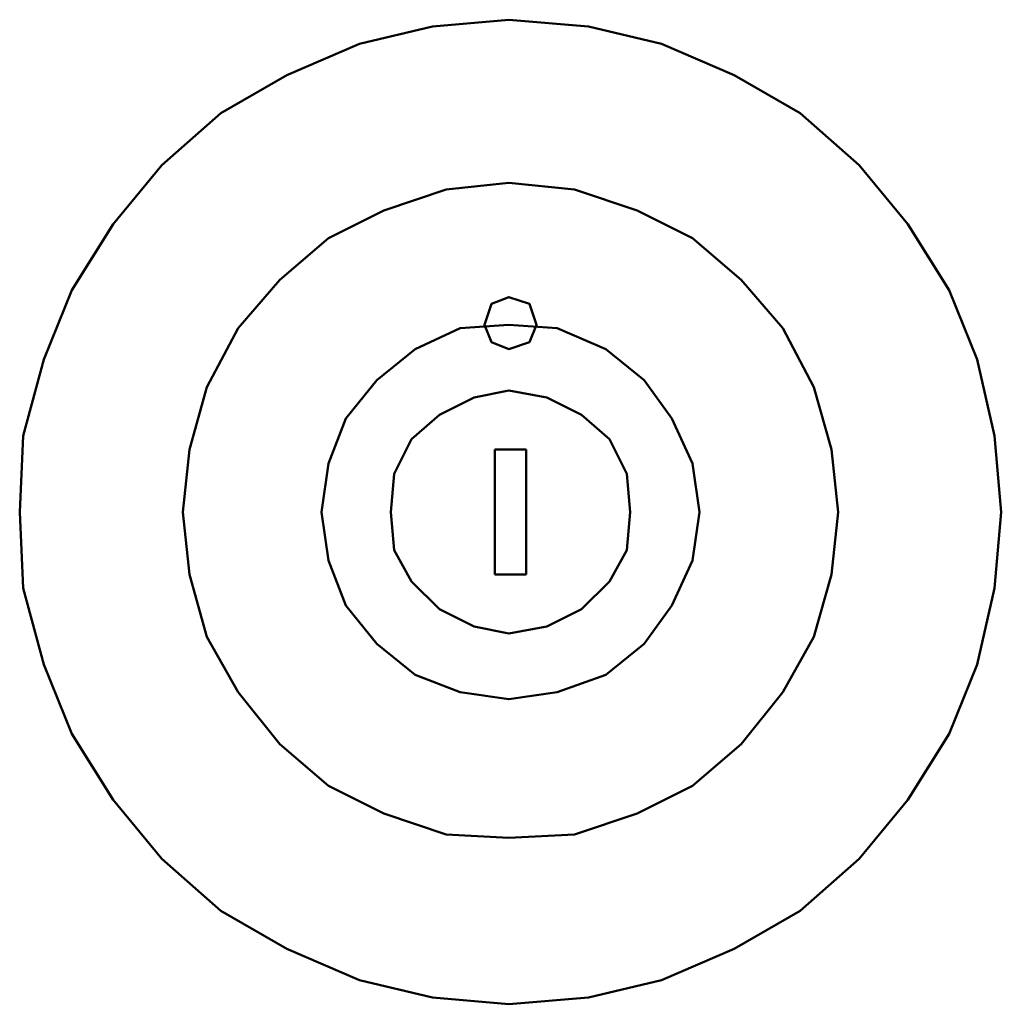
# Model space of a CAD drawing. Units: millimetres. Extents: x -9784 to 2096, y -2957 to 5443.
# Drawn here: x -4359 to -4299, y 2735 to 2795 of the extents above; entities that cross this region are included whole.
import ezdxf

# ---------------------------------------------------------------- set-up
doc = ezdxf.new("R2010")
doc.units = ezdxf.units.MM
doc.header["$LTSCALE"] = 10
for name, color, linetype, lineweight in [('AM_0', 7, 'Continuous', 50), ('AM_5', 3, 'Continuous', 25), ('AM_6', 2, 'Continuous', 35)]:
    doc.layers.add(name, color=color, linetype=linetype, lineweight=lineweight)

# ---------------------------------------------------------------- blocks, each defined once
blk = doc.blocks.new('qe_1')
at = {"layer": 'AM_0'}
for p, q in [((-1.484, -596.642), (-1.484, -604.268)), ((-1.484, -596.642), (0.423, -596.642)), ((0.423, -604.268), (0.423, -596.642)), ((0.423, -604.268), (-1.484, -604.268))]:
    blk.add_line(p, q, dxfattribs=at)
for points in [[(29.436, -600.454), (29.014, -595.793), (27.956, -591.135), (26.261, -586.898), (23.72, -582.874), (20.754, -579.274), (17.154, -576.096), (13.13, -573.767), (8.681, -571.86), (4.232, -570.801), (-0.638, -570.377), (-5.296, -570.801), (-9.745, -571.86), (-14.194, -573.767), (-18.218, -576.096), (-21.818, -579.274), (-24.784, -582.874), (-27.325, -586.898), (-29.02, -591.135), (-30.291, -595.793), (-30.5, -600.454), (-30.291, -605.112), (-29.02, -609.773), (-27.325, -614.01), (-24.784, -618.034), (-21.818, -621.634), (-18.218, -624.812), (-14.194, -627.141), (-9.745, -629.045), (-5.296, -630.107), (-0.638, -630.528), (4.232, -630.107), (8.681, -629.045), (13.13, -627.141), (17.154, -624.812), (20.754, -621.634), (23.72, -618.034), (26.261, -614.01), (27.956, -609.773), (29.014, -605.112), (29.436, -600.454), (29.436, -600.454)], [(19.483, -600.454), (19.059, -596.642), (18, -592.83), (16.093, -589.227), (13.554, -586.264), (10.588, -583.72), (7.198, -582.028), (3.386, -580.757), (-0.638, -580.333), (-4.45, -580.757), (-8.262, -582.028), (-11.653, -583.72), (-14.618, -586.264), (-17.157, -589.227), (-19.064, -592.83), (-20.123, -596.642), (-20.547, -600.454), (-20.123, -604.266), (-19.064, -608.078), (-17.157, -611.468), (-14.618, -614.644), (-11.653, -617.185), (-8.262, -618.88), (-4.45, -620.151), (-0.638, -620.363), (3.386, -620.151), (7.198, -618.88), (10.588, -617.185), (13.554, -614.644), (16.093, -611.468), (18, -608.078), (19.059, -604.266), (19.483, -600.454), (19.483, -600.454)], [(1.057, -589.015), (0.632, -587.744), (-0.638, -587.323), (-1.697, -587.744), (-2.121, -589.015), (-1.697, -590.073), (-0.638, -590.498), (0.632, -590.073), (1.057, -589.015), (1.057, -589.015)], [(11.01, -600.454), (10.588, -597.488), (9.318, -594.735), (7.623, -592.405), (5.293, -590.498), (2.328, -589.227), (-0.638, -589.015), (-3.604, -589.227), (-6.355, -590.498), (-8.687, -592.405), (-10.591, -594.735), (-11.653, -597.488), (-12.074, -600.454), (-11.653, -603.417), (-10.591, -606.173), (-8.687, -608.502), (-6.355, -610.41), (-3.604, -611.468), (-0.638, -611.89), (2.328, -611.468), (5.293, -610.41), (7.623, -608.502), (9.318, -606.173), (10.588, -603.417), (11.01, -600.454), (11.01, -600.454)], [(6.776, -600.454), (6.564, -598.125), (5.506, -596.005), (3.811, -594.522), (1.691, -593.464), (-0.638, -593.039), (-2.755, -593.464), (-4.875, -594.522), (-6.567, -596.005), (-7.625, -598.125), (-7.841, -600.454), (-7.625, -602.783), (-6.567, -604.69), (-4.875, -606.383), (-2.755, -607.444), (-0.638, -607.866), (1.691, -607.444), (3.811, -606.383), (5.506, -604.69), (6.564, -602.783), (6.776, -600.454), (6.776, -600.454)]]:
    blk.add_lwpolyline(points, dxfattribs=at)
blk = doc.blocks.new('L-BNX3000')
at = {"layer": 'AM_5'}
blk.add_blockref('qe_1', (-4328.002, 3365.278), dxfattribs=at)

msp = doc.modelspace()

# ---------------------------------------------------------------- block references
at = {"layer": 'AM_6'}
msp.add_blockref('L-BNX3000', (0, 0), dxfattribs=at)

doc.saveas('drawing.dxf')
